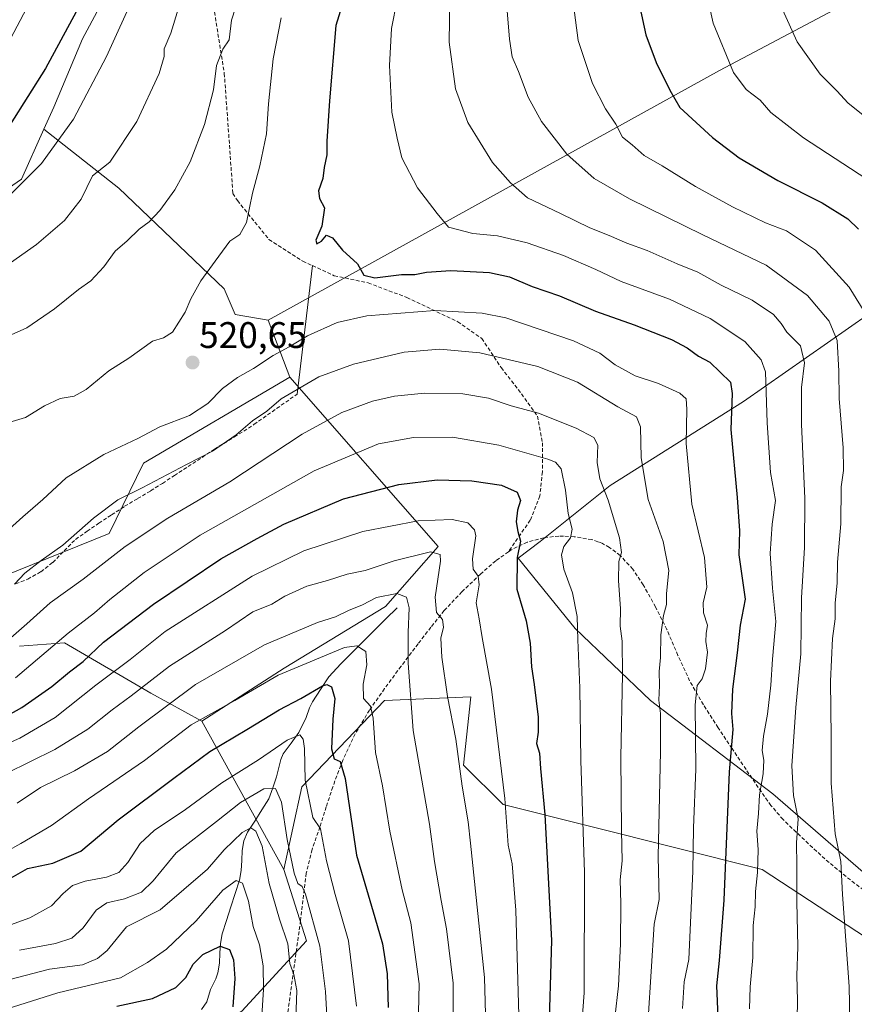
# Model space of a CAD drawing. Units: metres. Extents: x 583174 to 586611, y 4761323 to 4763680.
# Drawn here: x 585464 to 585690, y 4763219 to 4763485 of the extents above; entities that cross this region are included whole.
import ezdxf
from ezdxf.enums import TextEntityAlignment as Align

# ---------------------------------------------------------------- set-up
doc = ezdxf.new("R2010")
doc.units = ezdxf.units.M
doc.header["$MEASUREMENT"] = 0
doc.linetypes.add('TRAZOSX2', pattern=[1.5, 1, -0.5])
for name, color, linetype, lineweight in [('Arbolado forestal CxS', 92, 'Continuous', 0), ('Carátula', 7, 'Continuous', 5), ('Corriente natural lineal', 142, 'Continuous', 13), ('Curva de nivel maestra', 36, 'Continuous', 30), ('Curva de nivel normal', 36, 'Continuous', 0), ('Layer 0', 7, 'Continuous', 0), ('Matorral CxS', 135, 'Continuous', 0), ('Pastizal CxS', 92, 'Continuous', 0), ('Punto de cota en terreno', 7, 'Continuous', 0), ('Rótulo de punto de cota en terreno', 19, 'Continuous', 0), ('Senda', 19, 'TRAZOSX2', 0)]:
    doc.layers.add(name, color=color, linetype=linetype, lineweight=lineweight)
doc.styles.add('Arial', font='txt', dxfattribs={"height": 0.2})

# ---------------------------------------------------------------- blocks, each defined once
blk = doc.blocks.new('*U176')
at = {"layer": 'Curva de nivel normal', "color": 36, "linetype": 'Continuous', "lineweight": 0}
blk.add_polyline3d([(585612.9, 4763496.22, 545), (585615.08, 4763479.67, 545), (585618.9, 4763467.95, 545), (585622.41, 4763461.12, 545), (585625.21, 4763456.94, 545), (585627.03, 4763453.46, 545), (585629.68, 4763451.41, 545), (585632.93, 4763448.46, 545), (585637.79, 4763445.7, 545), (585646.79, 4763440.08, 545), (585656.79, 4763434.54, 545), (585665.79, 4763430.27, 545), (585671.46, 4763428.12, 545), (585679.26, 4763422.88, 545), (585688.44, 4763412.85, 545), (585693.42, 4763404.8, 545)], dxfattribs=at)
blk = doc.blocks.new('*U183')
at = {"layer": 'Curva de nivel normal', "color": 36, "linetype": 'Continuous', "lineweight": 0}
for points in [[(585634.04, 4763214.69, 515), (585635.62, 4763240.33, 515), (585636.94, 4763247, 515), (585636.68, 4763258.67, 515), (585637.36, 4763287.11, 515), (585637.34, 4763297.41, 515), (585636.86, 4763300.99, 515), (585637.08, 4763304.97, 515), (585636.98, 4763308.78, 515), (585637.37, 4763312.5, 515), (585637.46, 4763318.68, 515), (585638.16, 4763323.89, 515), (585638.92, 4763326.89, 515), (585638.96, 4763329.86, 515), (585639.55, 4763336.12, 515), (585638.06, 4763343.94, 515), (585633.98, 4763355.37, 515), (585632.08, 4763366.65, 515), (585631.94, 4763374.99, 515), (585630.82, 4763377.7, 515), (585625.78, 4763380.46, 515), (585614.84, 4763387.1, 515), (585604.12, 4763391.38, 515), (585588.46, 4763395.06, 515), (585577.58, 4763396.04, 515), (585567.94, 4763395.18, 515), (585554.18, 4763391.98, 515), (585544.86, 4763388.53, 515), (585534.67, 4763382.61, 515), (585530.78, 4763379.22, 515), (585526.9, 4763376.64, 515), (585522.48, 4763372.81, 515), (585516.08, 4763368.4, 515), (585508.99, 4763364.82, 515), (585497, 4763358.5, 515), (585490.44, 4763355.27, 515), (585483.82, 4763350.3, 515), (585475.5, 4763342.98, 515), (585469.61, 4763338.85, 515), (585465.24, 4763335.34, 515), (585462.46, 4763332.44, 515)], [(585457.33, 4763398.09, 515), (585465.79, 4763401.8, 515), (585473.26, 4763406.98, 515), (585479.75, 4763412.16, 515), (585483.08, 4763414.5, 515), (585486.59, 4763418.32, 515), (585489.67, 4763422.54, 515), (585492.96, 4763425.33, 515), (585496.22, 4763428.55, 515), (585498.85, 4763430.53, 515), (585501.8, 4763433.55, 515), (585505.87, 4763439.2, 515), (585509.99, 4763446.8, 515), (585513.84, 4763456.85, 515), (585516.35, 4763466.26, 515), (585517.16, 4763472.84, 515), (585518.82, 4763477.31, 515), (585520.54, 4763479.82, 515), (585521.22, 4763485.12, 515), (585523.41, 4763492.15, 515)]]:
    blk.add_polyline3d(points, dxfattribs=at)
blk = doc.blocks.new('*U186')
at = {"layer": 'Curva de nivel normal', "color": 36, "linetype": 'Continuous', "lineweight": 0}
blk.add_polyline3d([(585595.57, 4763491.01, 540), (585596.47, 4763480, 540), (585597.16, 4763475.19, 540), (585598.91, 4763471.21, 540), (585601.5, 4763464.24, 540), (585605.15, 4763457.7, 540), (585611.99, 4763448.87, 540), (585619.39, 4763442.26, 540), (585628.9, 4763436.78, 540), (585648.8, 4763427, 540), (585665.91, 4763418.79, 540), (585677.14, 4763410.53, 540), (585683.03, 4763403.64, 540), (585685.14, 4763398.37, 540), (585685.63, 4763390.09, 540), (585685.73, 4763382.67, 540), (585686.82, 4763369.33, 540), (585686.86, 4763363.19, 540), (585686.22, 4763358.72, 540), (585686.18, 4763348.72, 540), (585685.28, 4763338.39, 540), (585685.14, 4763332.69, 540), (585684.64, 4763327.33, 540), (585684.62, 4763323, 540), (585683.94, 4763317.67, 540), (585683.36, 4763306.15, 540), (585683.56, 4763291.04, 540), (585683.59, 4763278.54, 540), (585684.59, 4763264.75, 540), (585686.18, 4763257.27, 540), (585686.6, 4763248.35, 540), (585688.42, 4763223.47, 540), (585688.82, 4763205.03, 540)], dxfattribs=at)
blk = doc.blocks.new('*U187')
at = {"layer": 'Curva de nivel normal', "color": 36, "linetype": 'Continuous', "lineweight": 0}
blk.add_polyline3d([(585463.76, 4763233.27, 465), (585473.55, 4763235.08, 465), (585477.96, 4763236.52, 465), (585481.04, 4763239.31, 465), (585484.54, 4763244.13, 465), (585487.39, 4763246.1, 465), (585492.17, 4763247.19, 465), (585496.78, 4763249, 465), (585499.93, 4763252.08, 465), (585506.21, 4763259.65, 465), (585517.12, 4763268.12, 465), (585523.6, 4763273.29, 465), (585529.9, 4763277, 465), (585533.07, 4763277.09, 465), (585534.75, 4763273.4, 465), (585536.27, 4763263.27, 465), (585538.11, 4763254.1, 465), (585539.14, 4763251.34, 465), (585540.28, 4763250.49, 465), (585541.26, 4763248.48, 465), (585545.11, 4763234.32, 465), (585546.67, 4763222.13, 465), (585547.46, 4763207.34, 465)], dxfattribs=at)
blk = doc.blocks.new('*U189')
at = {"layer": 'Curva de nivel normal', "color": 36, "linetype": 'Continuous', "lineweight": 0}
blk.add_polyline3d([(585566.01, 4763490.69, 530), (585564.46, 4763482.83, 530), (585563.93, 4763472.9, 530), (585564.57, 4763460.19, 530), (585566.04, 4763453.21, 530), (585567.26, 4763447.87, 530), (585571.53, 4763439.74, 530), (585576.86, 4763432.74, 530), (585579.9, 4763429.11, 530), (585586.5, 4763427.37, 530), (585593.22, 4763426.77, 530), (585601.24, 4763424.79, 530), (585611.11, 4763421.38, 530), (585619.85, 4763417.64, 530), (585626.73, 4763414.4, 530), (585639.78, 4763409.54, 530), (585650.79, 4763404.34, 530), (585660.17, 4763398.07, 530), (585664.57, 4763393.14, 530), (585665.81, 4763389.88, 530), (585666.25, 4763376.13, 530), (585667.11, 4763362.61, 530), (585668.45, 4763355.02, 530), (585667.6, 4763348.67, 530), (585667.02, 4763340.67, 530), (585667.63, 4763331.33, 530), (585668.52, 4763322.33, 530), (585667.62, 4763312.1, 530), (585667.22, 4763305.01, 530), (585666.33, 4763297.16, 530), (585665.24, 4763291.26, 530), (585664.89, 4763287.33, 530), (585665.31, 4763284.77, 530), (585665.15, 4763281.07, 530), (585664.16, 4763275.31, 530), (585663.89, 4763270.25, 530), (585663.44, 4763265.47, 530), (585663.74, 4763260.55, 530), (585663.61, 4763254.29, 530), (585663.07, 4763249.16, 530), (585662.94, 4763245, 530), (585662.4, 4763240, 530), (585662.35, 4763231.33, 530), (585661.59, 4763223.33, 530), (585661.43, 4763217.37, 530)], dxfattribs=at)
blk = doc.blocks.new('*U193')
at = {"layer": 'Curva de nivel normal', "color": 36, "linetype": 'Continuous', "lineweight": 0}
blk.add_polyline3d([(585463.12, 4763273.05, 485), (585469.46, 4763277.32, 485), (585478.69, 4763281.83, 485), (585487.65, 4763287.04, 485), (585496.08, 4763293.8, 485), (585511.39, 4763305.21, 485), (585530.1, 4763315.98, 485), (585544.43, 4763322.02, 485), (585549.3, 4763323.59, 485), (585552.84, 4763325.23, 485), (585556.62, 4763326.83, 485), (585560.42, 4763328.82, 485), (585565.95, 4763329.85, 485), (585568.58, 4763328.88, 485), (585569.25, 4763325.99, 485), (585568.97, 4763319.28, 485), (585569.04, 4763310.99, 485), (585570.35, 4763292.74, 485), (585574.79, 4763267.36, 485), (585576.14, 4763257.25, 485), (585577.94, 4763246.74, 485), (585579.41, 4763239.07, 485), (585581.18, 4763224.39, 485), (585581.23, 4763209.77, 485)], dxfattribs=at)
blk = doc.blocks.new('*U194')
at = {"layer": 'Curva de nivel normal', "color": 36, "linetype": 'Continuous', "lineweight": 0}
for points in [[(585534.67, 4763485.78, 520), (585532.44, 4763474.69, 520), (585531.17, 4763462.44, 520), (585530.64, 4763454.36, 520), (585528.86, 4763445.66, 520), (585526.84, 4763438.31, 520), (585525.21, 4763430.33, 520), (585523.42, 4763427.08, 520), (585520.76, 4763425.26, 520), (585516.79, 4763419.83, 520), (585512.85, 4763414.5, 520), (585510.18, 4763409.67, 520), (585508.59, 4763406.08, 520), (585505.2, 4763400.63, 520), (585502.79, 4763399.07, 520), (585499.79, 4763398.16, 520), (585493.42, 4763393.62, 520), (585487.98, 4763390.17, 520), (585481.8, 4763385.14, 520), (585478.62, 4763383.34, 520), (585474.83, 4763382.65, 520), (585470.54, 4763380.71, 520), (585465.44, 4763377.53, 520), (585460.87, 4763376.22, 520)], [(585459.25, 4763345.77, 520), (585464.64, 4763350.67, 520), (585470.06, 4763355.33, 520), (585476.45, 4763361.17, 520), (585486.57, 4763367.54, 520), (585495.79, 4763371.88, 520), (585501.79, 4763374.96, 520), (585509.78, 4763378.1, 520), (585514.74, 4763381.32, 520), (585518.78, 4763385.41, 520), (585522.79, 4763388.37, 520), (585527.12, 4763390.8, 520), (585532.46, 4763394.33, 520), (585536.79, 4763396.68, 520), (585541.79, 4763399.68, 520), (585549.79, 4763403.24, 520), (585557.82, 4763405.08, 520), (585576.26, 4763406.55, 520), (585589.04, 4763405.79, 520), (585595.49, 4763404.49, 520), (585613.82, 4763398.31, 520), (585620.91, 4763394.95, 520), (585625.07, 4763391.78, 520), (585630.47, 4763388.8, 520), (585636.83, 4763386.7, 520), (585642.54, 4763384.08, 520), (585644.32, 4763382.56, 520), (585644.49, 4763379.81, 520), (585644.29, 4763370.53, 520), (585645.83, 4763354.04, 520), (585649.27, 4763339.59, 520), (585649.87, 4763331.54, 520), (585648.93, 4763327.33, 520), (585648.99, 4763324.67, 520), (585650.02, 4763321.33, 520), (585649.73, 4763319, 520), (585649.63, 4763316.91, 520), (585650.02, 4763313.98, 520), (585649.56, 4763309.51, 520), (585648.64, 4763306.73, 520), (585647.27, 4763304.93, 520), (585646.74, 4763299.74, 520), (585646.92, 4763282.31, 520), (585646.26, 4763266.41, 520), (585646.06, 4763254.72, 520), (585645.05, 4763230.72, 520), (585643.78, 4763224.67, 520), (585643.27, 4763217.46, 520)]]:
    blk.add_polyline3d(points, dxfattribs=at)
blk = doc.blocks.new('*U198')
at = {"layer": 'Curva de nivel normal', "color": 36, "linetype": 'Continuous', "lineweight": 0}
for points in [[(585469.77, 4763666.66, 495), (585471.63, 4763659.68, 495), (585472.84, 4763643.34, 495), (585473.43, 4763627.49, 495), (585475.73, 4763614.97, 495), (585478.6, 4763608.04, 495), (585483.19, 4763603.22, 495), (585495.45, 4763593.03, 495), (585502.75, 4763587.28, 495), (585506.93, 4763583.41, 495), (585510.29, 4763581.21, 495), (585511.72, 4763579.59, 495), (585512.83, 4763576.26, 495), (585513.69, 4763569.55, 495), (585515.31, 4763560.86, 495), (585515.82, 4763550.4, 495), (585512.5, 4763544.44, 495), (585508.05, 4763536.96, 495), (585498.68, 4763525.18, 495), (585482.31, 4763510.52, 495), (585472.92, 4763500.67, 495), (585466.55, 4763490, 495), (585458.78, 4763475.25, 495)], [(585452.53, 4763285.69, 495), (585463.89, 4763290.65, 495), (585473.46, 4763296.25, 495), (585484.46, 4763305.01, 495), (585493.72, 4763312.01, 495), (585503.18, 4763319.61, 495), (585526.79, 4763334.53, 495), (585540.79, 4763341.42, 495), (585556.7, 4763346.66, 495), (585571.68, 4763349.54, 495), (585580.91, 4763349.95, 495), (585585.17, 4763349.05, 495), (585586.95, 4763347.14, 495), (585587.32, 4763345.53, 495), (585586.4, 4763339.27, 495), (585586.6, 4763336.48, 495), (585587.97, 4763334.56, 495), (585588.2, 4763332.24, 495), (585587.45, 4763327.33, 495), (585588.2, 4763322.98, 495), (585589.05, 4763317.94, 495), (585591.55, 4763303.98, 495), (585595.22, 4763274.33, 495), (585596.05, 4763261.75, 495), (585597.15, 4763256.66, 495), (585598.14, 4763244.08, 495), (585598.99, 4763215.67, 495)]]:
    blk.add_polyline3d(points, dxfattribs=at)
blk = doc.blocks.new('*U199')
at = {"layer": 'Curva de nivel normal', "color": 36, "linetype": 'Continuous', "lineweight": 0}
blk.add_polyline3d([(585590.18, 4763206.1, 490), (585589.67, 4763225.88, 490), (585585.87, 4763262.23, 490), (585585.26, 4763268, 490), (585583.62, 4763277.67, 490), (585581.88, 4763290.45, 490), (585579.66, 4763301.98, 490), (585578.1, 4763312.64, 490), (585577.89, 4763317.76, 490), (585578.6, 4763320.79, 490), (585578.32, 4763322.86, 490), (585576.7, 4763324.74, 490), (585576.32, 4763328.9, 490), (585577.76, 4763338.63, 490), (585577.65, 4763340.46, 490), (585575.02, 4763341.15, 490), (585565.23, 4763338.7, 490), (585557.4, 4763336.13, 490), (585552.49, 4763335.08, 490), (585547.13, 4763333.4, 490), (585541.61, 4763331.82, 490), (585535.65, 4763329.18, 490), (585532.12, 4763327.01, 490), (585526.99, 4763324.89, 490), (585519.6, 4763319.84, 490), (585504.36, 4763310.15, 490), (585494.05, 4763302.12, 490), (585488.89, 4763298.33, 490), (585482.28, 4763293.15, 490), (585473.38, 4763287.6, 490), (585460.16, 4763281.16, 490)], dxfattribs=at)
blk = doc.blocks.new('*U202')
at = {"layer": 'Curva de nivel normal', "color": 36, "linetype": 'Continuous', "lineweight": 0}
blk.add_polyline3d([(585458.73, 4763224.67, 460), (585471.88, 4763228.13, 460), (585480.82, 4763229.27, 460), (585484.89, 4763230.99, 460), (585487.5, 4763233.23, 460), (585492.79, 4763239.6, 460), (585501.87, 4763244.21, 460), (585514.71, 4763255.23, 460), (585519.17, 4763260.42, 460), (585524.07, 4763265.12, 460), (585526.37, 4763266.4, 460), (585527.73, 4763265.5, 460), (585529.45, 4763261.47, 460), (585531.41, 4763251.33, 460), (585534.2, 4763241.67, 460), (585536.39, 4763235.03, 460), (585536.98, 4763229.67, 460), (585538.04, 4763226.67, 460), (585538.83, 4763222.33, 460), (585538.62, 4763214.67, 460)], dxfattribs=at)
blk = doc.blocks.new('*U203')
at = {"layer": 'Curva de nivel normal', "color": 36, "linetype": 'Continuous', "lineweight": 0}
for points in [[(585506.85, 4763488.41, 510), (585504.77, 4763481.57, 510), (585502.99, 4763477.37, 510), (585502.97, 4763475.25, 510), (585501.58, 4763470.73, 510), (585495.58, 4763457.67, 510), (585488.2, 4763446.67, 510), (585483.52, 4763442.98, 510), (585480.51, 4763436.65, 510), (585475.95, 4763430.88, 510), (585468.41, 4763424.35, 510), (585459.79, 4763418.37, 510)], [(585454.89, 4763312.24, 510), (585465.76, 4763321.67, 510), (585472.09, 4763327.33, 510), (585481.03, 4763333.71, 510), (585492.42, 4763342.64, 510), (585503.95, 4763350.26, 510), (585520.77, 4763360.15, 510), (585540.3, 4763373.05, 510), (585551.05, 4763378.9, 510), (585559.35, 4763381.92, 510), (585565.34, 4763383.28, 510), (585573.46, 4763384.12, 510), (585583.79, 4763383.97, 510), (585590.79, 4763382.76, 510), (585596.86, 4763380.66, 510), (585604.26, 4763378.7, 510), (585614.47, 4763374.68, 510), (585619.27, 4763372.14, 510), (585620.38, 4763370.08, 510), (585620.16, 4763365.3, 510), (585620.92, 4763360.91, 510), (585623.14, 4763355.18, 510), (585626.26, 4763344.96, 510), (585626.75, 4763341, 510), (585626.09, 4763338.5, 510), (585625.99, 4763333.34, 510), (585626.49, 4763325.81, 510), (585626.39, 4763321.04, 510), (585626.94, 4763316.93, 510), (585627.04, 4763307.92, 510), (585626.63, 4763285.51, 510), (585626.74, 4763265.61, 510), (585626.97, 4763257.51, 510), (585626.46, 4763252.34, 510), (585626.64, 4763245.9, 510), (585626.54, 4763235, 510), (585625.92, 4763223.66, 510), (585624.96, 4763214.98, 510)]]:
    blk.add_polyline3d(points, dxfattribs=at)
blk = doc.blocks.new('*U207')
at = {"layer": 'Curva de nivel normal', "color": 36, "linetype": 'Continuous', "lineweight": 0}
blk.add_polyline3d([(585580.45, 4763502.9, 535), (585580.1, 4763479.13, 535), (585581.82, 4763466.57, 535), (585585.16, 4763457.43, 535), (585591.82, 4763446.6, 535), (585596.74, 4763441.12, 535), (585601.34, 4763437.01, 535), (585610.26, 4763432.82, 535), (585618.2, 4763428.93, 535), (585623.41, 4763426.82, 535), (585628.2, 4763424.71, 535), (585633.7, 4763422.77, 535), (585641.84, 4763419.19, 535), (585647.4, 4763416.88, 535), (585653.76, 4763413.36, 535), (585662.16, 4763409.3, 535), (585667.9, 4763405.39, 535), (585670.01, 4763402.99, 535), (585671.53, 4763400.64, 535), (585675.26, 4763396.98, 535), (585676.34, 4763392.34, 535), (585675.53, 4763385.66, 535), (585675.53, 4763375.74, 535), (585676.43, 4763355.61, 535), (585676.31, 4763342.32, 535), (585675.49, 4763328.67, 535), (585675.37, 4763313.5, 535), (585673.94, 4763299.01, 535), (585672.9, 4763283.21, 535), (585673.35, 4763275.18, 535), (585674.61, 4763268.88, 535), (585674.16, 4763262.35, 535), (585674.29, 4763256.17, 535), (585674.26, 4763246.33, 535), (585674.52, 4763234.18, 535), (585674.22, 4763226.44, 535), (585674.43, 4763219.64, 535), (585674.24, 4763209.83, 535)], dxfattribs=at)
blk = doc.blocks.new('*U209')
at = {"layer": 'Curva de nivel normal', "color": 36, "linetype": 'Continuous', "lineweight": 0}
for points in [[(585495.07, 4763492.47, 505), (585487.36, 4763475.33, 505), (585478.42, 4763458.34, 505), (585469.7, 4763446.36, 505), (585457.41, 4763434.01, 505)], [(585462.71, 4763307.01, 505), (585477, 4763319.16, 505), (585484.09, 4763324.66, 505), (585488.26, 4763328.27, 505), (585497.5, 4763335.59, 505), (585512.74, 4763345.65, 505), (585543.54, 4763363.06, 505), (585560.98, 4763370.39, 505), (585570.48, 4763372.09, 505), (585581, 4763372.2, 505), (585593.56, 4763370.02, 505), (585606.79, 4763366.25, 505), (585608.94, 4763365.41, 505), (585610.4, 4763363.62, 505), (585611.57, 4763357.89, 505), (585612.35, 4763351.49, 505), (585613.46, 4763347.33, 505), (585612.96, 4763344.92, 505), (585611.15, 4763342.61, 505), (585610.56, 4763340.37, 505), (585611.19, 4763336.45, 505), (585613.5, 4763330.05, 505), (585614.8, 4763323.67, 505), (585614.95, 4763317.34, 505), (585615.52, 4763304.32, 505), (585615.8, 4763284.67, 505), (585616.8, 4763254.33, 505), (585616.65, 4763221.73, 505), (585615.13, 4763201.32, 505)]]:
    blk.add_polyline3d(points, dxfattribs=at)
blk = doc.blocks.new('*U210')
at = {"layer": 'Curva de nivel normal', "color": 36, "linetype": 'Continuous', "lineweight": 0}
blk.add_polyline3d([(585460.26, 4763260.03, 480), (585464.12, 4763262.17, 480), (585472.46, 4763267.07, 480), (585482.46, 4763274.28, 480), (585497.65, 4763284.62, 480), (585510.22, 4763294.27, 480), (585522.04, 4763300.87, 480), (585533.78, 4763307.73, 480), (585551.75, 4763315.23, 480), (585555.13, 4763315.73, 480), (585557.53, 4763314.18, 480), (585557.85, 4763310.52, 480), (585556.81, 4763305.33, 480), (585556.91, 4763301.4, 480), (585558.78, 4763299.38, 480), (585559.57, 4763296.12, 480), (585560.17, 4763286.84, 480), (585562.06, 4763277.77, 480), (585564.05, 4763265.55, 480), (585567.39, 4763249.6, 480), (585569.77, 4763240.64, 480), (585572.02, 4763224.16, 480), (585571.5, 4763204.7, 480)], dxfattribs=at)
blk = doc.blocks.new('*U211')
at = {"layer": 'Curva de nivel normal', "color": 36, "linetype": 'Continuous', "lineweight": 0}
blk.add_polyline3d([(585555.02, 4763218.16, 470), (585552.86, 4763235.79, 470), (585549.24, 4763248.38, 470), (585546.94, 4763257.48, 470), (585545.28, 4763266.16, 470), (585543.2, 4763269.25, 470), (585541.11, 4763279.32, 470), (585540.92, 4763287.86, 470), (585540.59, 4763290.46, 470), (585539.66, 4763291.62, 470), (585536.28, 4763290.12, 470), (585528.48, 4763284.87, 470), (585518.56, 4763278.64, 470), (585508.76, 4763271.37, 470), (585500.22, 4763265.66, 470), (585496.48, 4763262.16, 470), (585493.12, 4763257.01, 470), (585490.68, 4763254.27, 470), (585487.33, 4763253.01, 470), (585481.56, 4763251.97, 470), (585478.16, 4763250.82, 470), (585475.57, 4763248.67, 470), (585472.42, 4763245.27, 470), (585466.57, 4763242.08, 470), (585454.33, 4763237.62, 470)], dxfattribs=at)
blk = doc.blocks.new('*U212')
at = {"layer": 'Curva de nivel normal', "color": 36, "linetype": 'Continuous', "lineweight": 0}
blk.add_polyline3d([(585447.79, 4763213.44, 455), (585474.12, 4763221.73, 455), (585491.12, 4763225.77, 455), (585498.46, 4763229.9, 455), (585503.62, 4763233.57, 455), (585511.58, 4763241.25, 455), (585518.81, 4763249.57, 455), (585522.46, 4763252.16, 455), (585524.14, 4763251.39, 455), (585525.81, 4763246.54, 455), (585527.02, 4763239.69, 455), (585528.72, 4763234.75, 455), (585529.74, 4763229.02, 455), (585529.85, 4763222.67, 455), (585529.36, 4763215.5, 455)], dxfattribs=at)
blk = doc.blocks.new('*U223')
at = {"layer": 'Curva de nivel maestra', "color": 36, "linetype": 'Continuous', "lineweight": 30}
blk.add_polyline3d([(585554.26, 4763499.45, 525), (585549.44, 4763483.7, 525), (585547.75, 4763463.33, 525), (585546.97, 4763452.33, 525), (585546.97, 4763448.67, 525), (585546.29, 4763445.24, 525), (585545.88, 4763442.21, 525), (585544.72, 4763438.93, 525), (585545, 4763436.86, 525), (585546.36, 4763434.32, 525), (585545.64, 4763429.33, 525), (585544.02, 4763425.56, 525), (585544.27, 4763424.55, 525), (585545.56, 4763425.31, 525), (585546.86, 4763426.94, 525), (585548.54, 4763426.15, 525), (585551.27, 4763422.88, 525), (585555.29, 4763419.1, 525), (585556.98, 4763416.12, 525), (585559.99, 4763415.32, 525), (585567.18, 4763416.23, 525), (585570.84, 4763416.3, 525), (585574, 4763416.93, 525), (585580.61, 4763417.35, 525), (585591.05, 4763416.83, 525), (585596.42, 4763415.61, 525), (585602.59, 4763413.03, 525), (585609.98, 4763410.46, 525), (585619.72, 4763406.32, 525), (585630.2, 4763402.67, 525), (585640.28, 4763398.64, 525), (585644.54, 4763396.42, 525), (585647.62, 4763394.14, 525), (585650.69, 4763392.48, 525), (585656.27, 4763387.1, 525), (585656.78, 4763384, 525), (585656.39, 4763374.3, 525), (585658.13, 4763355.85, 525), (585658.7, 4763346.87, 525), (585658.56, 4763340.3, 525), (585660.3, 4763328.33, 525), (585658.89, 4763321.28, 525), (585658.13, 4763313.77, 525), (585656.84, 4763303.94, 525), (585656.59, 4763297.33, 525), (585656.95, 4763293, 525), (585655.9, 4763281.6, 525), (585654.44, 4763246.79, 525), (585653.24, 4763230.45, 525), (585652.47, 4763223.62, 525), (585652.9, 4763215.22, 525)], dxfattribs=at)
blk = doc.blocks.new('*U226')
at = {"layer": 'Curva de nivel maestra', "color": 36, "linetype": 'Continuous', "lineweight": 30}
blk.add_polyline3d([(585490.12, 4763218.12, 450), (585499.79, 4763220.2, 450), (585506.12, 4763223.15, 450), (585508.79, 4763225.92, 450), (585510.79, 4763229.46, 450), (585513.46, 4763232.09, 450), (585518.12, 4763234.34, 450), (585520.63, 4763233.46, 450), (585521.72, 4763230.69, 450), (585522.07, 4763225.64, 450), (585521.56, 4763217.91, 450)], dxfattribs=at)
blk = doc.blocks.new('*U231')
at = {"layer": 'Curva de nivel maestra', "color": 36, "linetype": 'Continuous', "lineweight": 30}
blk.add_polyline3d([(585460.93, 4763252.52, 475), (585465.9, 4763255.4, 475), (585472.8, 4763256.86, 475), (585480.41, 4763260.07, 475), (585490.46, 4763268.54, 475), (585505.54, 4763279.82, 475), (585515.35, 4763287.07, 475), (585525.3, 4763293.02, 475), (585534.05, 4763298.33, 475), (585539.91, 4763301.46, 475), (585545.83, 4763304.86, 475), (585547.02, 4763305.24, 475), (585548.27, 4763304.58, 475), (585549.14, 4763301.42, 475), (585548.64, 4763295.85, 475), (585548.25, 4763287.79, 475), (585548.96, 4763285.11, 475), (585550.61, 4763284.39, 475), (585551.92, 4763279.77, 475), (585555.06, 4763259, 475), (585560.01, 4763242.17, 475), (585562.02, 4763235, 475), (585563.3, 4763226.85, 475), (585563.6, 4763217.75, 475)], dxfattribs=at)
blk = doc.blocks.new('*U235')
at = {"layer": 'Curva de nivel maestra', "color": 36, "linetype": 'Continuous', "lineweight": 30}
for points in [[(585483.26, 4763495.12, 500), (585470.82, 4763472.01, 500), (585461.29, 4763456.88, 500)], [(585454.7, 4763293.62, 500), (585464.43, 4763299.01, 500), (585472.54, 4763304.67, 500), (585477.34, 4763308.67, 500), (585481.06, 4763311.45, 500), (585486.5, 4763316.7, 500), (585500.08, 4763327.01, 500), (585518.31, 4763339.22, 500), (585528.14, 4763344.76, 500), (585535.37, 4763348.61, 500), (585551.51, 4763355.48, 500), (585566.5, 4763359.35, 500), (585576.84, 4763360.62, 500), (585586.24, 4763360.42, 500), (585594.31, 4763359.18, 500), (585598.57, 4763357.28, 500), (585599.46, 4763355.01, 500), (585598.65, 4763352.48, 500), (585598.24, 4763349.24, 500), (585598.68, 4763346.68, 500), (585599.46, 4763344, 500), (585598.55, 4763339.62, 500), (585598.4, 4763331.05, 500), (585600.92, 4763322.43, 500), (585602.05, 4763316.44, 500), (585602.38, 4763310, 500), (585603.12, 4763305.27, 500), (585604.18, 4763296.36, 500), (585604.23, 4763292.36, 500), (585603.72, 4763289.27, 500), (585604.58, 4763286.67, 500), (585604.8, 4763282.5, 500), (585606.03, 4763270, 500), (585607.86, 4763235.94, 500), (585606.99, 4763208.43, 500)]]:
    blk.add_polyline3d(points, dxfattribs=at)
blk = doc.blocks.new('5PATER')
at = {"layer": 'Carátula', "linetype": 'Continuous', "lineweight": 5}
h = blk.add_hatch(color=250, dxfattribs=at)
edge = h.paths.add_edge_path()
edge.add_ellipse((0, 0.01), major_axis=(-1.33, -1.34), ratio=0.999422, start_angle=0, end_angle=360)

msp = doc.modelspace()

# ---------------------------------------------------------------- linework, layer by layer
at = {"layer": 'Arbolado forestal CxS', "color": 92, "linetype": 'Continuous', "lineweight": 0}
msp.add_polyline3d([(585531.1, 4763403.86, 521.57), (585522.14, 4763405.44, 521.2), (585519.18, 4763412.38, 521.11), (585490.64, 4763439.68, 513.2), (585470.35, 4763455.57, 504.58), (585473.04, 4763461.56, 504.12), (585480.83, 4763480.06, 503.41), (585489.25, 4763495.76, 503.99), (585528.46, 4763520.94, 509.42), (585553, 4763528.78, 519.98), (585552.97, 4763535.43, 517.97), (585572.55, 4763542.68, 526.35), (585656.94, 4763569.98, 561.6), (585678.66, 4763577.54, 567.03), (585688.68, 4763568.33, 568.54), (585719.66, 4763530.07, 572.38), (585729.72, 4763517.65, 572.45), (585732.67, 4763513.59, 572.5), (585653.3, 4763471.54, 554.13), (585531.1, 4763403.86, 521.57)], close=True, dxfattribs=at)
for points in [[(585460.69, 4763506.29, 491.11), (585466.36, 4763531.28, 483.9), (585479.47, 4763530.28, 488.74), (585490.64, 4763560.06, 485.33), (585523.81, 4763566.17, 499.5), (585543.74, 4763556.03, 509.08), (585552.96, 4763538.91, 516.88), (585552.97, 4763535.43, 517.97), (585553, 4763528.78, 519.98), (585528.46, 4763520.94, 509.42), (585489.25, 4763495.76, 503.99), (585480.83, 4763480.06, 503.41), (585473.04, 4763461.56, 504.12), (585470.35, 4763455.57, 504.58), (585464.28, 4763442.09, 506.35), (585451.62, 4763433.33, 505.49)], [(585552.97, 4763535.43, 517.97), (585553, 4763528.78, 519.98), (585528.46, 4763520.94, 509.42), (585489.25, 4763495.76, 503.99), (585480.83, 4763480.06, 503.41), (585473.04, 4763461.56, 504.12), (585470.35, 4763455.57, 504.58)], [(585552.97, 4763535.43, 517.97), (585553, 4763528.78, 519.98), (585528.46, 4763520.94, 509.42), (585489.25, 4763495.76, 503.99), (585480.83, 4763480.06, 503.41), (585473.04, 4763461.56, 504.12), (585470.35, 4763455.57, 504.58)], [(585732.67, 4763513.59, 572.5), (585653.3, 4763471.54, 554.13), (585531.1, 4763403.86, 521.57)], [(585344.52, 4763475.15, 465.37), (585377.13, 4763454.11, 483.96), (585403.5, 4763432.95, 497.73), (585421.52, 4763418.64, 505.02), (585436.05, 4763426.51, 504.37), (585451.62, 4763433.33, 505.49), (585464.28, 4763442.09, 506.35), (585470.35, 4763455.57, 504.58)], [(585344.52, 4763475.15, 465.37), (585377.13, 4763454.11, 483.96), (585403.5, 4763432.95, 497.73), (585421.52, 4763418.64, 505.02), (585436.05, 4763426.51, 504.37), (585451.62, 4763433.33, 505.49), (585464.28, 4763442.09, 506.35), (585470.35, 4763455.57, 504.58)], [(585767.77, 4763465.31, 571.28), (585733.97, 4763434.78, 562.35), (585699.62, 4763409.7, 548.37), (585659.82, 4763381.89, 528.21), (585623.74, 4763359.12, 511.35), (585604.73, 4763343.96, 503.66), (585598.82, 4763339.47, 501.45), (585614.21, 4763320.39, 505.74), (585634.66, 4763300.92, 514.89), (585667.76, 4763275.61, 533.16), (585696.96, 4763250.29, 544.38), (585693.07, 4763236.66, 542.53), (585664.84, 4763255.16, 531.87), (585594.74, 4763272.69, 495.61), (585584.03, 4763283.4, 491.54), (585585.98, 4763301.89, 493.39), (585562.61, 4763300.92, 483.27), (585540.22, 4763277.55, 470.02), (585535.35, 4763255.16, 464.12)], [(585451.62, 4763433.33, 505.49), (585464.28, 4763442.09, 506.35), (585470.35, 4763455.57, 504.58), (585490.64, 4763439.68, 513.2), (585519.18, 4763412.38, 521.11), (585522.14, 4763405.44, 521.2), (585531.1, 4763403.86, 521.57), (585537.01, 4763388.41, 514.71), (585497.38, 4763365.18, 515.53), (585488.1, 4763346.08, 510.46), (585450.27, 4763330.85, 516.34)], [(585470.35, 4763455.57, 504.58), (585490.64, 4763439.68, 513.2), (585519.18, 4763412.38, 521.11), (585522.14, 4763405.44, 521.2), (585531.1, 4763403.86, 521.57)], [(585470.35, 4763455.57, 504.58), (585490.64, 4763439.68, 513.2), (585519.18, 4763412.38, 521.11), (585522.14, 4763405.44, 521.2), (585531.1, 4763403.86, 521.57)], [(585696.96, 4763250.29, 544.38), (585667.76, 4763275.61, 533.16), (585634.66, 4763300.92, 514.89), (585614.21, 4763320.39, 505.74), (585598.82, 4763339.47, 501.45), (585604.73, 4763343.96, 503.66), (585623.74, 4763359.12, 511.35), (585659.82, 4763381.89, 528.21), (585699.62, 4763409.7, 548.37)], [(585531.1, 4763403.86, 521.57), (585537.01, 4763388.41, 514.71)], [(585405.99, 4763368.06, 518.2), (585423.35, 4763346.28, 523.19), (585450.27, 4763330.85, 516.34), (585488.1, 4763346.08, 510.46), (585497.38, 4763365.18, 515.53), (585537.01, 4763388.41, 514.71)], [(585405.99, 4763368.06, 518.2), (585423.35, 4763346.28, 523.19), (585450.27, 4763330.85, 516.34), (585488.1, 4763346.08, 510.46), (585497.38, 4763365.18, 515.53), (585537.01, 4763388.41, 514.71)], [(585450.27, 4763330.85, 516.34), (585488.1, 4763346.08, 510.46), (585497.38, 4763365.18, 515.53), (585537.01, 4763388.41, 514.71), (585577.13, 4763342.56, 490.79), (585562.92, 4763326.36, 483.86), (585535.46, 4763309.62, 477.69), (585513.17, 4763295.32, 477.03), (585499.33, 4763302.87, 485.38), (585475.96, 4763316.5, 501.39), (585463.79, 4763315.65, 505.87)], [(585537.01, 4763388.41, 514.71), (585577.13, 4763342.56, 490.79), (585562.92, 4763326.36, 483.86), (585535.46, 4763309.62, 477.69), (585513.17, 4763295.32, 477.03)], [(585513.17, 4763295.32, 477.03), (585499.33, 4763302.87, 485.38), (585475.96, 4763316.5, 501.39), (585463.79, 4763315.65, 505.87)], [(585523.96, 4763216.8, 453.36), (585541.5, 4763235.78, 464.06), (585535.35, 4763255.16, 464.12), (585540.22, 4763277.55, 470.02), (585562.61, 4763300.92, 483.27), (585585.98, 4763301.89, 493.39), (585584.03, 4763283.4, 491.54), (585594.74, 4763272.69, 495.61), (585664.84, 4763255.16, 531.87), (585693.07, 4763236.66, 542.53)], [(585535.35, 4763255.16, 464.12), (585541.5, 4763235.78, 464.06), (585523.96, 4763216.8, 453.36), (585506.94, 4763206.85, 441.34), (585493.64, 4763203.92, 437.35), (585485.67, 4763192.66, 431.99), (585481.51, 4763169.43, 422.54), (585476.33, 4763163.35, 419.39)]]:
    msp.add_polyline3d(points, dxfattribs=at)
at = {"layer": 'Corriente natural lineal', "color": 142, "linetype": 'Continuous', "lineweight": 13}
msp.add_polyline3d([(585566, 4763326, 484.04), (585562.96, 4763322.97, 483.08), (585559.92, 4763319.94, 481.85), (585556.87, 4763316.91, 480.26), (585553.83, 4763313.88, 478.82), (585550.79, 4763310.84, 477.42), (585547.55, 4763307.31, 475.91), (585545.31, 4763303.9, 474.41), (585543.07, 4763300.5, 473.46), (585542.32, 4763298.87, 472.62), (585541.41, 4763296.25, 471.4), (585539.4, 4763292.25, 470.32), (585537.3, 4763289.35, 469.18), (585535.19, 4763286.45, 468.31), (585534.51, 4763284.93, 467.79), (585533.39, 4763280.25, 466.13), (585532.34, 4763277.27, 464.89), (585531.3, 4763274.29, 463.36), (585529.38, 4763271.28, 462.51), (585527.47, 4763268.26, 460.98), (585525.55, 4763265.24, 459.82), (585524.5, 4763262.87, 458.96), (585524.1, 4763260.27, 457.56), (585523.94, 4763257.56, 456.43), (585523.79, 4763254.86, 456.03), (585523.36, 4763252.26, 455.43), (585522.18, 4763248.63, 453.96), (585520.99, 4763245, 452.99), (585519.81, 4763241.36, 452.15), (585518.63, 4763237.73, 451.04), (585518.2, 4763235.13, 450.31), (585518.04, 4763232.43, 449.52), (585517.89, 4763229.72, 448.75), (585517.52, 4763227.12, 448.01), (585516.98, 4763225.52, 447.44), (585515.52, 4763222.66, 446.66), (585514.54, 4763219.27, 446.37), (585513.02, 4763217.17, 445.66)], dxfattribs=at)
at = {"layer": 'Curva de nivel maestra', "color": 36, "linetype": 'Continuous', "lineweight": 30}
msp.add_polyline3d([(585631.77, 4763488.67, 550), (585633.4, 4763481.16, 550), (585636.17, 4763473.65, 550), (585639.84, 4763466.14, 550), (585642.58, 4763461.48, 550), (585651.4, 4763453.36, 550), (585658.65, 4763447.84, 550), (585663.91, 4763444.8, 550), (585669.08, 4763441.67, 550), (585681.15, 4763435.64, 550), (585688.08, 4763431.34, 550), (585690.99, 4763428.54, 550)], dxfattribs=at)
at = {"layer": 'Curva de nivel normal', "color": 36, "linetype": 'Continuous', "lineweight": 0}
for points in [[(585646.96, 4763505.02, 555), (585651.58, 4763484.29, 555), (585657.1, 4763470.98, 555), (585660.56, 4763466.35, 555), (585664.3, 4763463.47, 555), (585667.22, 4763460.16, 555), (585676.05, 4763453.27, 555), (585695.27, 4763440.76, 555)], [(585670.38, 4763488.06, 560), (585674.38, 4763479.29, 560), (585680.61, 4763470.49, 560), (585685.17, 4763465.91, 560), (585688.07, 4763462.76, 560), (585693.09, 4763458.65, 560)]]:
    msp.add_polyline3d(points, dxfattribs=at)
at = {"layer": 'Layer 0', "linetype": 'Continuous', "lineweight": 0}
msp.add_lwpolyline([(585543.12, 4763418.66), (585538.99, 4763383.89)], dxfattribs=at)
at = {"layer": 'Matorral CxS', "color": 135, "linetype": 'Continuous', "lineweight": 0}
for points in [[(585693.07, 4763236.66, 542.53), (585664.84, 4763255.16, 531.87), (585594.74, 4763272.69, 495.61), (585584.03, 4763283.4, 491.54), (585585.98, 4763301.89, 493.39), (585562.61, 4763300.92, 483.27), (585540.22, 4763277.55, 470.02), (585535.35, 4763255.16, 464.12), (585513.17, 4763295.32, 477.03), (585535.46, 4763309.62, 477.69), (585562.92, 4763326.36, 483.86), (585577.13, 4763342.56, 490.79), (585537.01, 4763388.41, 514.71), (585531.1, 4763403.86, 521.57), (585653.3, 4763471.54, 554.13), (585732.67, 4763513.59, 572.5)], [(585732.67, 4763513.59, 572.5), (585653.3, 4763471.54, 554.13), (585531.1, 4763403.86, 521.57)], [(585767.77, 4763465.31, 571.28), (585733.97, 4763434.78, 562.35), (585699.62, 4763409.7, 548.37), (585659.82, 4763381.89, 528.21), (585623.74, 4763359.12, 511.35), (585604.73, 4763343.96, 503.66), (585598.82, 4763339.47, 501.45), (585614.21, 4763320.39, 505.74), (585634.66, 4763300.92, 514.89), (585667.76, 4763275.61, 533.16), (585696.96, 4763250.29, 544.38), (585693.07, 4763236.66, 542.53), (585664.84, 4763255.16, 531.87), (585594.74, 4763272.69, 495.61), (585584.03, 4763283.4, 491.54), (585585.98, 4763301.89, 493.39), (585562.61, 4763300.92, 483.27), (585540.22, 4763277.55, 470.02), (585535.35, 4763255.16, 464.12)], [(585699.62, 4763409.7, 548.37), (585659.82, 4763381.89, 528.21), (585623.74, 4763359.12, 511.35), (585604.73, 4763343.96, 503.66), (585598.82, 4763339.47, 501.45), (585614.21, 4763320.39, 505.74), (585634.66, 4763300.92, 514.89), (585667.76, 4763275.61, 533.16), (585696.96, 4763250.29, 544.38)], [(585531.1, 4763403.86, 521.57), (585537.01, 4763388.41, 514.71)], [(585537.01, 4763388.41, 514.71), (585577.13, 4763342.56, 490.79), (585562.92, 4763326.36, 483.86), (585535.46, 4763309.62, 477.69), (585513.17, 4763295.32, 477.03)], [(585513.17, 4763295.32, 477.03), (585535.35, 4763255.16, 464.12)]]:
    msp.add_polyline3d(points, dxfattribs=at)
at = {"layer": 'Pastizal CxS', "color": 92, "linetype": 'Continuous', "lineweight": 0}
for points in [[(585463.79, 4763315.65, 505.87), (585475.96, 4763316.5, 501.39), (585499.33, 4763302.87, 485.38), (585513.17, 4763295.32, 477.03), (585535.35, 4763255.16, 464.12), (585541.5, 4763235.78, 464.06), (585523.96, 4763216.8, 453.36), (585506.94, 4763206.85, 441.34), (585493.64, 4763203.92, 437.35), (585485.67, 4763192.66, 431.99), (585481.51, 4763169.43, 422.54), (585476.33, 4763163.35, 419.39), (585458.47, 4763142.37, 408.58)], [(585513.17, 4763295.32, 477.03), (585499.33, 4763302.87, 485.38), (585475.96, 4763316.5, 501.39), (585463.79, 4763315.65, 505.87)], [(585513.17, 4763295.32, 477.03), (585535.35, 4763255.16, 464.12)], [(585535.35, 4763255.16, 464.12), (585541.5, 4763235.78, 464.06), (585523.96, 4763216.8, 453.36), (585506.94, 4763206.85, 441.34), (585493.64, 4763203.92, 437.35), (585485.67, 4763192.66, 431.99), (585481.51, 4763169.43, 422.54), (585476.33, 4763163.35, 419.39)]]:
    msp.add_polyline3d(points, dxfattribs=at)
at = {"layer": 'Senda', "color": 19, "linetype": 'TRAZOSX2', "lineweight": 0}
for points in [[(585497.55, 4763667.01), (585507.58, 4763657.48), (585524.51, 4763638.43), (585539.59, 4763618.58), (585549.91, 4763605.35), (585554.84, 4763593.64), (585554.5, 4763591.7), (585554.41, 4763570.69), (585553.35, 4763559.58), (585548.32, 4763549.53), (585534.56, 4763529.68), (585519.48, 4763511.69), (585515.78, 4763502.43), (585516.57, 4763487.35), (585519.23, 4763470.72), (585521.57, 4763438.19), (585522.8, 4763436.26), (585531.32, 4763425.77), (585540.49, 4763419.87), (585543.12, 4763418.66)], [(585543.12, 4763418.66), (585549.01, 4763415.94), (585558.18, 4763413.97), (585568.66, 4763410.04), (585582.42, 4763403.48), (585588.97, 4763398.9), (585594.21, 4763391.03), (585598.8, 4763385.13), (585604.04, 4763377.92), (585605.35, 4763370.71), (585605.35, 4763362.84), (585604.69, 4763356.29), (585602.07, 4763349.73), (585596.14, 4763341.15)], [(585462.77, 4763332.46), (585466.01, 4763333.76), (585469.56, 4763335.76), (585472.81, 4763338.3), (585475.85, 4763341.46), (585478.95, 4763344.5), (585482.06, 4763346.72), (585485.23, 4763348.88), (585488.72, 4763351.21), (585492.25, 4763353.49), (585495.77, 4763355.57), (585499.27, 4763357.65), (585502.5, 4763359.7), (585505.71, 4763361.78), (585516.57, 4763368.96), (585521.95, 4763372.26), (585527.27, 4763375.65), (585538.99, 4763383.89)], [(585692.35, 4763249.55), (585687.57, 4763253.23), (585682.97, 4763257.02), (585678.46, 4763261.07), (585674.09, 4763265.23), (585670.52, 4763268.68), (585667.23, 4763272.45), (585663.8, 4763277.32), (585660.51, 4763282.22), (585656.7, 4763287.87), (585652.92, 4763293.52), (585648.96, 4763299.74), (585645.23, 4763306.21), (585642.06, 4763313.11), (585639.08, 4763320.11), (585636, 4763326.22), (585632.65, 4763332.22), (585631.04, 4763334.66), (585629.85, 4763336.47), (585626.39, 4763340.19), (585623.53, 4763342.37), (585621.17, 4763343.64), (585620.4, 4763343.9), (585618.78, 4763344.46), (585613.96, 4763345.26), (585611.08, 4763345.38), (585609.84, 4763345.43), (585605.72, 4763344.97), (585601.2, 4763343.77), (585596.89, 4763341.69), (585596.14, 4763341.15)], [(585596.14, 4763341.15), (585592.71, 4763338.7), (585588.57, 4763335.14), (585583.55, 4763330.35), (585578.79, 4763325.23), (585575.18, 4763320.75), (585571.72, 4763316.26), (585567.11, 4763310.18), (585562.62, 4763304.1), (585558.53, 4763298.29), (585554.68, 4763291.9), (585551.29, 4763284.72), (585548.6, 4763277.5), (585546.84, 4763272.09), (585545.11, 4763266.67), (585542.99, 4763260.52), (585541.43, 4763254.16), (585539.87, 4763241.28), (585533.85, 4763197.89)]]:
    msp.add_lwpolyline(points, dxfattribs=at)

# ---------------------------------------------------------------- block references
at = {"layer": 'Curva de nivel maestra', "color": 36, "linetype": 'Continuous', "lineweight": 30}
for name in ['*U223', '*U226', '*U231', '*U235']:
    msp.add_blockref(name, (0, 0), dxfattribs=at)
at = {"layer": 'Curva de nivel normal', "color": 36, "linetype": 'Continuous', "lineweight": 0}
for name in ['*U183', '*U194', '*U189', '*U207', '*U186', '*U212', '*U202', '*U187', '*U211', '*U210', '*U193', '*U199', '*U198', '*U209', '*U203', '*U176']:
    msp.add_blockref(name, (0, 0), dxfattribs=at)
at = {"layer": 'Punto de cota en terreno', "linetype": 'Continuous', "lineweight": 0}
msp.add_blockref('5PATER', (585510.64, 4763392.41, 520.65), dxfattribs=at)

# ---------------------------------------------------------------- texts
at = {"layer": 'Rótulo de punto de cota en terreno', "color": 19, "linetype": 'Continuous', "lineweight": 0, "style": 'Arial'}
msp.add_text('520,65', height=7, dxfattribs=at).set_placement((585512.4, 4763394.17), align=Align.BOTTOM_LEFT)

doc.saveas('drawing.dxf')
